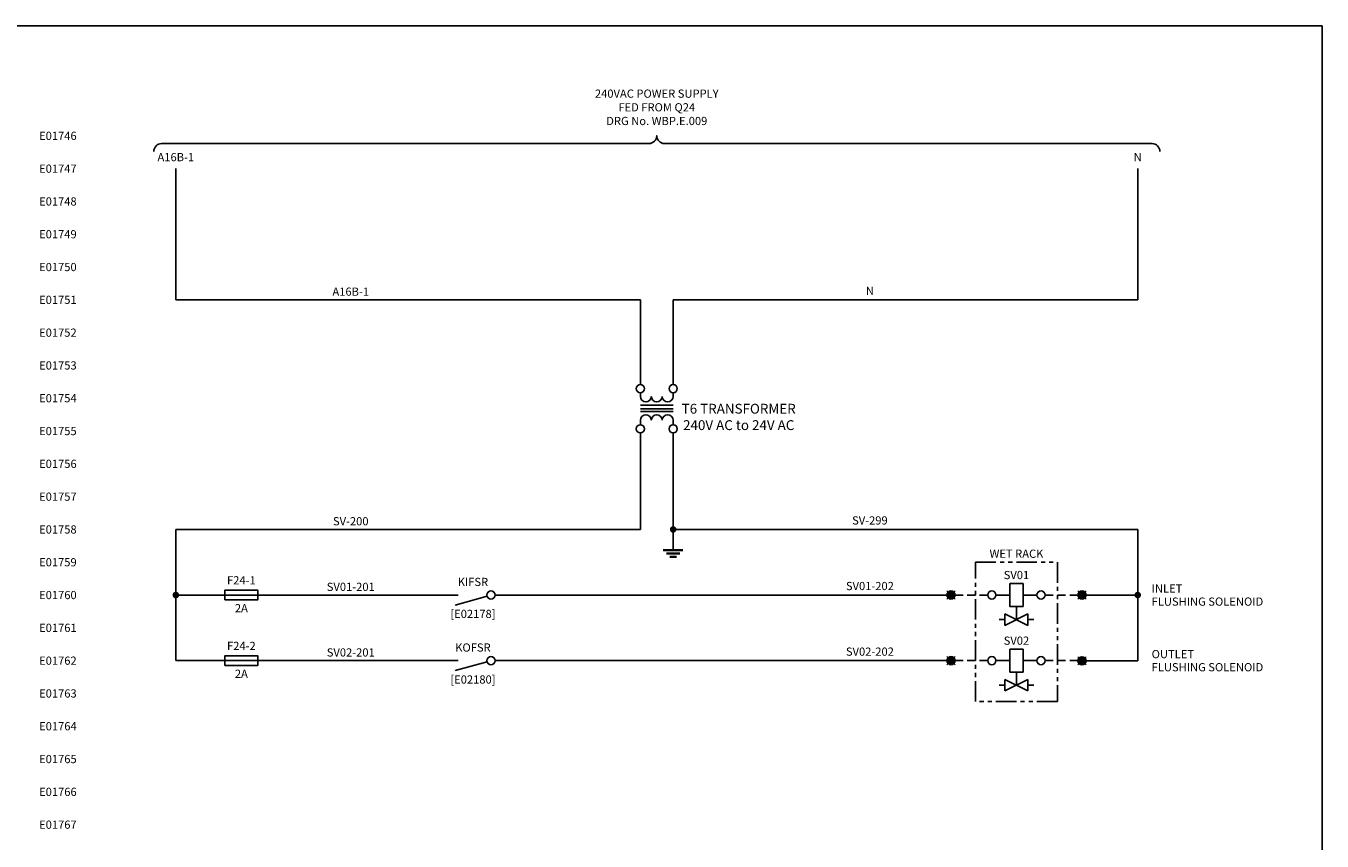
# Model space of a CAD drawing. Units: millimetres. Extents: x 0 to 5617, y 0 to 507.
# Drawn here: x 392 to 787, y 258 to 507 of the extents above; entities that cross this region are included whole.
import ezdxf
from ezdxf.enums import TextEntityAlignment as Align

# ---------------------------------------------------------------- set-up
doc = ezdxf.new("R2010")
doc.units = ezdxf.units.MM
doc.header["$MEASUREMENT"] = 0
for name, pattern in [('HIDDEN', [0.375, 0.25, -0.125]), ('HIDDENX2', [0.75, 0.5, -0.25]), ('PHANTOM', [2.5, 1.25, -0.25, 0.25, -0.25, 0.25, -0.25])]:
    doc.linetypes.add(name, pattern=pattern)
for name, color, linetype in [('2', 7, 'Continuous'), ('3LINE', 2, 'Continuous'), ('Lines 035', 2, 'Continuous'), ('LINK', 7, 'HIDDENX2'), ('TEXT25', 7, 'Continuous')]:
    doc.layers.add(name, color=color, linetype=linetype)
for name, color, linetype, lineweight in [('SERWA SCHEMATIC ELECTRICAL TEMPLATE$0$35LINE', 2, 'Continuous', 35), ('SERWA SCHEMATIC ELECTRICAL TEMPLATE$0$E-SYMBOL', 2, 'Continuous', 35), ('SEW Dimensions', 254, 'Continuous', 18), ('SEW Electrical Control Circuit', 2, 'Continuous', 25), ('SEW Electrical Symbols', 2, 'Continuous', 25), ('SEW Reference Line Grid', 7, 'Continuous', 13)]:
    doc.layers.add(name, color=color, linetype=linetype, lineweight=lineweight)
doc.styles.add('Arial', font='arial.ttf')
doc.styles.add('ARIAL NARROW', font='ARIALN.TTF')
doc.styles.add('Calibri', font='calibri.ttf')
doc.styles.add('SERWA SCHEMATIC ELECTRICAL TEMPLATE$0$ROMANS', font='Romans.shx')

# ---------------------------------------------------------------- blocks, each defined once
blk = doc.blocks.new('SEW Reference Line RHS')
at = {"layer": 'SEW Reference Line Grid', "color": 7, "style": 'Calibri'}
blk.add_attdef('GRID01', text='', height=2.5, dxfattribs=at).set_placement((-2, 0), align=Align.MIDDLE_RIGHT)
blk = doc.blocks.new('WP239 3 LINES TRANSFORMER')
at = {"layer": 'SEW Electrical Symbols', "color": 2, "linetype": 'Continuous'}
for p, q in [((0, -2.38), (0, -1.25)), ((10, -2.38), (10, -1.25)), ((0, -9.63), (0, -11.01)), ((10, -9.63), (10, -11.01))]:
    blk.add_line(p, q, dxfattribs=at)
at = {"layer": 'SEW Electrical Symbols', "linetype": 'Continuous'}
for p, q in [((10, -5.01), (0, -5.01)), ((0, -6.13), (10, -6.13)), ((10, -7.01), (0, -7.01))]:
    blk.add_line(p, q, dxfattribs=at)
at = {"layer": 'SEW Electrical Symbols', "color": 2, "linetype": 'Continuous'}
for centre in [(0, 0), (10, 0), (0, -12.26), (10, -12.26)]:
    blk.add_circle(centre, 1.25, dxfattribs=at)
at = {"layer": 'SEW Electrical Symbols', "color": 1, "linetype": 'Continuous'}
for centre, start, end in [((1.67, -2.38), 180, 0), ((5, -2.38), 180, 0), ((8.33, -2.38), 180, 0), ((1.67, -9.63), 0, 180), ((5, -9.63), 0, 180), ((8.33, -9.63), 0, 180)]:
    blk.add_arc(centre, 1.67, start, end, dxfattribs=at)
at = {"layer": 'SEW Electrical Symbols', "color": 2, "style": 'ARIAL NARROW'}
for tag, p in [('T1', (30, -1.13)), ('T2', (30, -6.13))]:
    blk.add_attdef(tag, text='', height=3, dxfattribs=at).set_placement(p, align=Align.MIDDLE_CENTER)
at = {"layer": 'SEW Electrical Symbols', "color": 7, "style": 'ARIAL NARROW'}
blk.add_attdef('T3', text='', height=3, dxfattribs=at).set_placement((30, -11.13), align=Align.MIDDLE_CENTER)
blk = doc.blocks.new('SERWA SCHEMATIC ELECTRICAL TEMPLATE$0$SEH0002_1_2_2')
at = {"layer": 'SERWA SCHEMATIC ELECTRICAL TEMPLATE$0$35LINE', "color": 0, "linetype": 'ByBlock', "lineweight": -2, "flags": 128}
for points in [[(-3, 0), (3, 0)], [(-2, -1), (2, -1)], [(-1, -2), (1, -2)]]:
    blk.add_lwpolyline(points, dxfattribs=at)
at = {"color": 0, "linetype": 'ByBlock', "lineweight": -2, "style": 'SERWA SCHEMATIC ELECTRICAL TEMPLATE$0$ROMANS', "flags": 1}
for tag, p in [('TYPE', (0, 9)), ('CODE', (0, 0))]:
    blk.add_attdef(tag, text='', height=2.5, dxfattribs=at).set_placement(p, align=Align.CENTER)
at = {"color": 0, "linetype": 'ByBlock', "lineweight": -2, "style": 'SERWA SCHEMATIC ELECTRICAL TEMPLATE$0$ROMANS'}
blk.add_attdef('CNOD-0', text='', height=2.5, dxfattribs=at).set_placement((0, 0), align=Align.CENTER)
blk = doc.blocks.new('WG1261 RELAY CONTACT TYPE01')
at = {"layer": 'SEW Electrical Symbols', "color": 2}
blk.add_line((-10, 0), (-12, 0), dxfattribs=at)
at = {"layer": 'SEW Electrical Symbols', "color": 6}
blk.add_line((-1.2, -0.33), (-10.94, -3.04), dxfattribs=at)
at = {"layer": 'SEW Electrical Symbols', "color": 2}
blk.add_circle((0, 0), 1.25, dxfattribs=at)
at = {"layer": 'SEW Electrical Symbols', "color": 2, "style": 'Arial'}
blk.add_attdef('TAG', text='', height=2.5, dxfattribs=at).set_placement((-5.5, 4), align=Align.MIDDLE_CENTER)
at = {"layer": 'SEW Electrical Symbols', "color": 7, "style": 'Arial'}
blk.add_attdef('REF_LINE', text='', height=2.5, dxfattribs=at).set_placement((-5.5, -5.75), align=Align.MIDDLE_CENTER)
blk = doc.blocks.new('WG1261 WIRE NUMBER')
at = {"layer": 'Lines 035'}
blk.add_line((-0.25, -2.75), (0.25, -2.75), dxfattribs=at)
at = {"layer": 'TEXT25', "color": 7, "style": 'Calibri'}
blk.add_attdef('WIRENO.', text='', height=2.5, dxfattribs=at).set_placement((0, 0), align=Align.MIDDLE_CENTER)
blk = doc.blocks.new('WB PRV SUCTION & DISCHARGE SOLENOID TYPE18')
at = {"color": 2, "ltscale": 10}
for p, q in [((-9.5, -10), (-13.75, -10)), ((-9.5, -30), (-13.75, -30))]:
    blk.add_line(p, q, dxfattribs=at)
at = {"color": 1, "linetype": 'PHANTOM', "ltscale": 5}
blk.add_lwpolyline([(-20, 0), (5, 0), (5, -42.5), (-20, -42.5)], close=True, dxfattribs=at)
at = {"color": 2, "linetype": 'Continuous'}
for centre in [(-15, -10), (0, -10), (-15, -30), (0, -30)]:
    blk.add_circle(centre, 1.25, dxfattribs=at)
at = {"layer": 'SEW Electrical Control Circuit'}
for p, q in [((-5.5, -10), (-1.25, -10)), ((-5.5, -30), (-1.25, -30))]:
    blk.add_line(p, q, dxfattribs=at)
at = {"layer": 'SEW Electrical Symbols', "color": 7, "linetype": 'Continuous'}
for p, q in [((-4, -15.75), (-11, -19.25)), ((-11, -15.75), (-4, -19.25)), ((-11, -19.25), (-11, -15.75)), ((-7.5, -13.5), (-7.5, -17.5)), ((-4, -19.25), (-4, -15.75)), ((-11, -17.5), (-12.75, -17.5)), ((-2.25, -17.5), (-4, -17.5)), ((-7.5, -33.5), (-7.5, -37.5)), ((-11, -37.5), (-12.75, -37.5)), ((-4, -35.75), (-11, -39.25)), ((-11, -35.75), (-4, -39.25)), ((-11, -39.25), (-11, -35.75)), ((-4, -39.25), (-4, -35.75)), ((-2.25, -37.5), (-4, -37.5))]:
    blk.add_line(p, q, dxfattribs=at)
at = {"layer": 'SEW Electrical Symbols'}
for points in [[(-5.5, -13.5), (-5.5, -6.5), (-9.5, -6.5), (-9.5, -13.5)], [(-5.5, -33.5), (-5.5, -26.5), (-9.5, -26.5), (-9.5, -33.5)]]:
    blk.add_lwpolyline(points, close=True, dxfattribs=at)
at = {"layer": 'SEW Electrical Symbols', "color": 7, "style": 'Calibri'}
blk.add_attdef('TAG1', text='', height=2.5, dxfattribs=at).set_placement((-7.5, 2.6), align=Align.MIDDLE_CENTER)
at = {"layer": 'SEW Electrical Symbols', "color": 2, "style": 'Calibri'}
for tag, p in [('TA2', (-7.5, -3.9)), ('TAG3', (-7.5, -23.9))]:
    blk.add_attdef(tag, text='', height=2.5, dxfattribs=at).set_placement(p, align=Align.MIDDLE_CENTER)
at = {"layer": 'SEW Electrical Symbols', "color": 7, "style": 'Calibri'}
for tag, p in [('RLYLINE01', (33.75, -8)), ('RLYLINE02', (33.75, -12)), ('RLYLINE03', (33.75, -28)), ('RLYLINE04', (33.75, -32))]:
    blk.add_attdef(tag, text='', height=2.5, dxfattribs=at).set_placement(p, align=Align.MIDDLE_LEFT)
blk = doc.blocks.new('SEW0045 POWER ON FUSE TYPE A')
at = {"layer": 'SEW Electrical Symbols', "color": 2}
blk.add_line((5, 1.5), (-5, 1.5), dxfattribs=at)
at = {"layer": 'SEW Electrical Symbols', "color": 6}
blk.add_line((-5, 1.5), (5, 1.5), dxfattribs=at)
at = {"layer": 'SEW Electrical Symbols', "color": 2}
blk.add_lwpolyline([(-5, 0), (-5, 3), (5, 3), (5, 0)], close=True, dxfattribs=at)
at = {"layer": 'SEW Electrical Symbols', "color": 2, "style": 'Calibri'}
blk.add_attdef('TAG', text='', height=2.5, dxfattribs=at).set_placement((0, 6), align=Align.MIDDLE_CENTER)
at = {"layer": 'SEW Electrical Symbols', "color": 7, "style": 'Calibri'}
blk.add_attdef('AMP', text='', height=2.5, dxfattribs=at).set_placement((0, -2.5), align=Align.MIDDLE_CENTER)
blk = doc.blocks.new('SWB499 WIRE NO.')
at = {"layer": 'Lines 035'}
blk.add_line((-0.25, 0), (0.25, 0), dxfattribs=at)
at = {"layer": 'TEXT25', "color": 7, "style": 'ARIAL NARROW'}
blk.add_attdef('WIRENO.', text='', height=2.5, dxfattribs=at).set_placement((0, 2.5), align=Align.MIDDLE_CENTER)
blk = doc.blocks.new('SEW0542')
at = {"layer": 'SEW Electrical Symbols', "color": 7}
for p, q in [((-1.25, -1.25), (1.25, 1.25)), ((1.25, -1.25), (-1.25, 1.25))]:
    blk.add_line(p, q, dxfattribs=at)
at = {"layer": 'SEW Electrical Symbols', "color": 2}
for radius in [1.25, 0.919, 0.573, 0.285]:
    blk.add_circle((0, 0), radius, dxfattribs=at)
at = {"layer": 'SEW Electrical Symbols', "color": 2, "style": 'Arial', "flags": 1}
blk.add_attdef('SEQUENCE_NO', text='', height=2.5, dxfattribs=at).set_placement((0, 7), align=Align.MIDDLE_CENTER)
at = {"layer": 'SEW Electrical Symbols', "style": 'Arial'}
for tag, p in [('T1', (0, 3)), ('T2', (0, -3))]:
    blk.add_attdef(tag, text='', height=2, dxfattribs=at).set_placement(p, align=Align.MIDDLE_CENTER)
at = {"layer": 'SEW Electrical Symbols', "color": 7, "style": 'Arial'}
blk.add_attdef('DESCRIPTION01', text='', height=2.25, dxfattribs=at).set_placement((22.31, 0), align=Align.MIDDLE_LEFT)

msp = doc.modelspace()

# ---------------------------------------------------------------- linework, layer by layer
at = {"color": 2, "ltscale": 10}
for p, q in [((579, 397.68), (579, 423.5)), ((589, 397.68), (589, 423.5)), ((579, 382.92), (579, 353.5)), ((589, 382.92), (589, 353.5)), ((730.75, 353.5), (730.75, 313.43)), ((523.41, 333.5), (437.25, 333.5)), ((534.66, 333.5), (672.5, 333.5)), ((715, 333.5), (730.75, 333.5)), ((523.41, 313.5), (437.25, 313.5)), ((534.66, 313.5), (672.5, 313.5)), ((715, 313.43), (730.75, 313.43))]:
    msp.add_line(p, q, dxfattribs=at)
at = {"color": 2}
msp.add_line((589, 353.5), (589, 347.5), dxfattribs=at)
msp.add_lwpolyline([(0, 507), (787, 507), (787, 0), (0, 0)], close=True)
at = {"layer": '2', "color": 2, "linetype": 'Continuous', "ltscale": 50}
for p, q in [((437.25, 423.5), (437.25, 463.5)), ((730.75, 423.5), (730.75, 463.5)), ((437.25, 423.5), (579, 423.5)), ((589, 423.5), (730.75, 423.5)), ((437.25, 353.5), (579, 353.5)), ((437.25, 313.5), (437.25, 353.5)), ((589, 353.5), (730.75, 353.5))]:
    msp.add_line(p, q, dxfattribs=at)
at = {"layer": '3LINE', "color": 7, "linetype": 'Continuous'}
msp.add_lwpolyline([(430.54, 468.77, -0.414214), (432.9, 471.14), (581.64, 471.14, 0.414214), (584, 473.5, 0.414214), (586.36, 471.14), (735.14, 471.14, -0.414214), (737.5, 468.77)], format="xyb", dxfattribs=at)
at = {"layer": 'LINK', "linetype": 'HIDDEN', "ltscale": 10}
for p, q in [((675, 333.5), (685, 333.5)), ((702.5, 333.5), (712.5, 333.5)), ((675, 313.5), (685, 313.5)), ((702.5, 313.5), (712.5, 313.5))]:
    msp.add_line(p, q, dxfattribs=at)
at = {"layer": 'SEW Electrical Control Circuit', "const_width": 1}
for points in [[(588.5, 353.5, 1), (589.5, 353.5, 1)], [(436.75, 333.5, 1), (437.75, 333.5, 1)], [(730.25, 333.5, 1), (731.25, 333.5, 1)]]:
    msp.add_lwpolyline(points, format="xyb", close=True, dxfattribs=at)

# ---------------------------------------------------------------- block references
at = {"color": 2}
ref = msp.add_blockref('WP239 3 LINES TRANSFORMER', (579, 396.43), dxfattribs=at)
ref.add_attrib('T2', 'T6 TRANSFORMER', dxfattribs={"layer": 'SEW Electrical Symbols', "color": 2, "height": 3, "style": 'ARIAL NARROW'}).set_placement((609, 390.3), align=Align.MIDDLE_CENTER)
ref.add_attrib('T3', '240V AC to 24V AC', dxfattribs={"layer": 'SEW Electrical Symbols', "color": 7, "height": 3, "style": 'ARIAL NARROW'}).set_placement((609, 385.3), align=Align.MIDDLE_CENTER)
for name, p, values in [('SWB499 WIRE NO.', (490.63, 353.5), {'WIRENO.': 'SV-200'}), ('WG1261 WIRE NUMBER', (649.03, 356.25), {'WIRENO.': 'SV-299'}), ('SWB499 WIRE NO.', (490.63, 333.5), {'WIRENO.': 'SV01-201'}), ('WG1261 WIRE NUMBER', (649.03, 336.25), {'WIRENO.': 'SV01-202'}), ('SWB499 WIRE NO.', (490.63, 313.5), {'WIRENO.': 'SV02-201'}), ('WG1261 WIRE NUMBER', (649.03, 316.25), {'WIRENO.': 'SV02-202'})]:
    msp.add_blockref(name, p).add_auto_attribs(values)
msp.add_blockref('WB PRV SUCTION & DISCHARGE SOLENOID TYPE18', (701.25, 343.5), dxfattribs=at).add_auto_attribs({'TAG1': 'WET RACK', 'TA2': 'SV01', 'RLYLINE01': 'INLET', 'RLYLINE02': 'FLUSHING SOLENOID', 'TAG3': 'SV02', 'RLYLINE03': 'OUTLET', 'RLYLINE04': 'FLUSHING SOLENOID'})
ref = msp.add_blockref('WG1261 RELAY CONTACT TYPE01', (533.41, 333.5))
ref.add_attrib('TAG', 'KIFSR', dxfattribs={"layer": 'SEW Electrical Symbols', "color": 2, "height": 2.5, "style": 'Calibri'}).set_placement((527.91, 337.5), align=Align.MIDDLE_CENTER)
ref.add_attrib('REF_LINE', '[E02178]', dxfattribs={"layer": 'SEW Electrical Symbols', "color": 7, "height": 2.5, "style": 'Calibri'}).set_placement((527.91, 327.75), align=Align.MIDDLE_CENTER)
ref = msp.add_blockref('WG1261 RELAY CONTACT TYPE01', (533.41, 313.5))
ref.add_attrib('TAG', 'KOFSR', dxfattribs={"layer": 'SEW Electrical Symbols', "color": 2, "height": 2.5, "style": 'Calibri'}).set_placement((527.91, 317.5), align=Align.MIDDLE_CENTER)
ref.add_attrib('REF_LINE', '[E02180]', dxfattribs={"layer": 'SEW Electrical Symbols', "color": 7, "height": 2.5, "style": 'Calibri'}).set_placement((527.91, 307.75), align=Align.MIDDLE_CENTER)
at = {"layer": 'SERWA SCHEMATIC ELECTRICAL TEMPLATE$0$E-SYMBOL', "xscale": -1}
msp.add_blockref('SERWA SCHEMATIC ELECTRICAL TEMPLATE$0$SEH0002_1_2_2', (589, 347.18), dxfattribs=at)
at = {"layer": 'SEW Dimensions', "color": 2}
for p in [(673.75, 333.5), (673.75, 313.5)]:
    msp.add_blockref('SEW0542', p, dxfattribs=at)
at = {"layer": 'SEW Dimensions', "color": 2, "xscale": -1}
for p in [(713.75, 333.5), (713.75, 313.43)]:
    msp.add_blockref('SEW0542', p, dxfattribs=at)
at = {"layer": 'SEW Electrical Control Circuit'}
for p, values in [((457.25, 332), {'TAG': 'F24-1', 'AMP': '2A'}), ((457.25, 312), {'TAG': 'F24-2', 'AMP': '2A'})]:
    msp.add_blockref('SEW0045 POWER ON FUSE TYPE A', p, dxfattribs=at).add_auto_attribs(values)
at = {"layer": 'SEW Reference Line Grid'}
for p, values in [((409, 473.5), {'GRID01': 'E01746'}), ((409, 463.5), {'GRID01': 'E01747'}), ((409, 453.5), {'GRID01': 'E01748'}), ((409, 443.5), {'GRID01': 'E01749'}), ((409, 433.5), {'GRID01': 'E01750'}), ((409, 423.5), {'GRID01': 'E01751'}), ((409, 413.5), {'GRID01': 'E01752'}), ((409, 403.5), {'GRID01': 'E01753'}), ((409, 393.5), {'GRID01': 'E01754'}), ((409, 383.5), {'GRID01': 'E01755'}), ((409, 373.5), {'GRID01': 'E01756'}), ((409, 363.5), {'GRID01': 'E01757'}), ((409, 353.5), {'GRID01': 'E01758'}), ((409, 343.5), {'GRID01': 'E01759'}), ((409, 333.5), {'GRID01': 'E01760'}), ((409, 323.5), {'GRID01': 'E01761'}), ((409, 313.5), {'GRID01': 'E01762'}), ((409, 303.5), {'GRID01': 'E01763'}), ((409, 293.5), {'GRID01': 'E01764'}), ((409, 283.5), {'GRID01': 'E01765'}), ((409, 273.5), {'GRID01': 'E01766'}), ((409, 263.5), {'GRID01': 'E01767'})]:
    msp.add_blockref('SEW Reference Line RHS', p, dxfattribs=at).add_auto_attribs(values)
at = {"layer": 'TEXT25', "linetype": 'Continuous'}
msp.add_blockref('WG1261 WIRE NUMBER', (649.03, 426.25), dxfattribs=at).add_auto_attribs({'WIRENO.': 'N'})

# ---------------------------------------------------------------- texts
at = {"layer": 'TEXT25', "linetype": 'Continuous', "style": 'ARIAL NARROW'}
for s, p in [('A16B-1', (437.25, 467)), ('N', (730.75, 467)), ('A16B-1', (490.63, 426))]:
    msp.add_text(s, height=2.5, dxfattribs=at).set_placement(p, align=Align.MIDDLE_CENTER)
at = {"layer": 'TEXT25', "linetype": 'Continuous', "insert": (584, 476), "char_height": 2.5, "width": 90.0236, "attachment_point": 8, "style": 'Arial'}
msp.add_mtext('240VAC POWER SUPPLY\\PFED FROM Q24\\PDRG No. WBP.E.009', dxfattribs=at)

doc.saveas('drawing.dxf')
